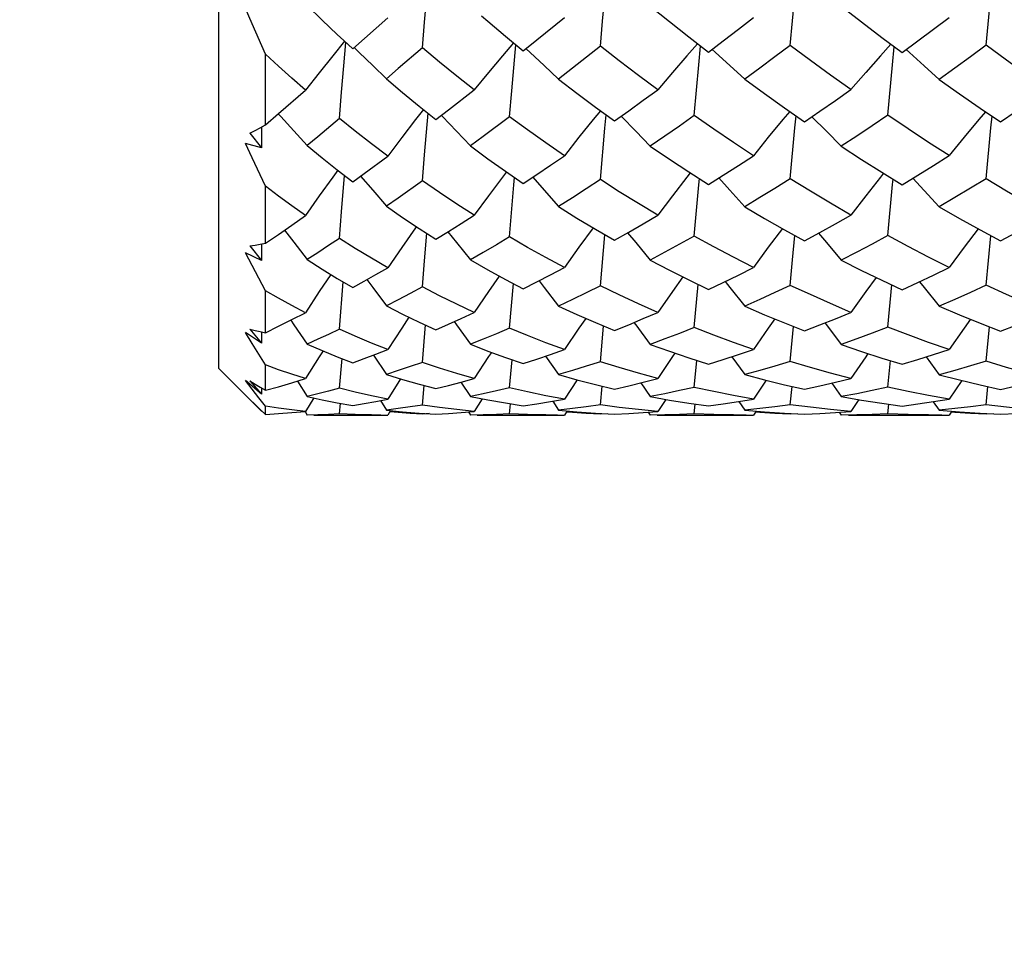
# Model space of a CAD drawing. Units: inches. Extents: x 0.7 to 21.3, y 0.5 to 16.
# Drawn here: x 5.6 to 5.8, y 8.1 to 8.3 of the extents above; entities that cross this region are included whole.
import ezdxf

# ---------------------------------------------------------------- set-up
doc = ezdxf.new("R2010")
doc.units = ezdxf.units.IN
doc.header["$LTSCALE"] = 1.21
doc.header["$MEASUREMENT"] = 0
doc.layers.get('0').update_dxf_attribs({"linetype": 'CONTINUOUS'})
doc.layers.add('SCHEME_DIMS', color=7, linetype='CONTINUOUS')
doc.dimstyles.new('DIMSTYLE_2', dxfattribs={"dimtxt": 0.1, "dimasz": 0.1875, "dimexe": 0.125, "dimexo": 0.0625, "dimgap": 0.09, "dimtad": 0, "dimtih": 1, "dimtoh": 1, "dimdec": 3, "dimzin": 4, "dimdsep": 46, "dimtxsty": 'STANDARD', "dimblk": '_FILLED', "dimblk1": '_FILLED', "dimblk2": '_FILLED', "dimcen": 0.09, "dimadec": 3, "dimazin": 1, "dimtp": 0.1, "dimtm": 0.1, "dimtfac": 1, "dimtdec": 3, "dimtofl": 0, "dimtmove": 0, "dimatfit": 1, "dimldrblk": '_FILLED', "dimfxl": 1, "dimtolj": 1, "dimtzin": 4, "dimarcsym": 0})

# ---------------------------------------------------------------- blocks, each defined once
blk = doc.blocks.new('_FILLED')
at = {"color": 0, "linetype": 'BYBLOCK'}
blk.add_solid([(0, 0), (-1, 0.1666666667), (-1, -0.1666666667)], dxfattribs=at)
blk = doc.blocks.new('*D7')
at = {"layer": 'SCHEME_DIMS', "color": 7, "linetype": 'CONTINUOUS'}
for p, q in [((7.5118886763, 8.9501011491), (6.2989493503, 7.5408213069)), ((6.2989493503, 7.5408213069), (6.1489493503, 7.5408213069))]:
    blk.add_line(p, q, dxfattribs=at)
at = {"layer": 'SCHEME_DIMS', "color": 7, "linetype": 'CONTINUOUS', "xscale": 0.1875, "yscale": 0.1875, "zscale": 0.1875, "rotation": 49.2820716766}
blk.add_blockref('_FILLED', (7.5118886763, 8.9501011491), dxfattribs=at)
at = {"layer": 'SCHEME_DIMS', "color": 7, "linetype": 'CONTINUOUS', "insert": (6.0489493503, 7.5908213069), "char_height": 0.1, "width": 0.7333333333, "attachment_point": 3, "line_spacing_factor": 0.9}
blk.add_mtext('2X \\fgdt;{\\fgdt;n}\\ftxt;4.5', dxfattribs=at)

msp = doc.modelspace()

# ---------------------------------------------------------------- linework, layer by layer
at = {"color": 7, "linetype": 'CONTINUOUS'}
for p, q in [((5.6236113179, 8.2514926576), (5.6236113179, 8.7987366537)), ((5.7206676673, 8.3393079666), (5.7218112152, 8.3514940034)), ((5.6574901223, 8.3322889564), (5.6663245049, 8.3401230821)), ((5.7201027154, 8.3329472547), (5.7206676673, 8.3393079666)), ((5.655213378, 8.3343906474), (5.6574901223, 8.3322889564)), ((5.6976877472, 8.3216432338), (5.6987341284, 8.3333427185)), ((5.6354223929, 8.3130649397), (5.6354223929, 8.3309449272)), ((5.6971366934, 8.31512448), (5.6976877472, 8.3216432338)), ((5.6756272737, 8.3055131792), (5.6765239116, 8.3160052531)), ((5.6344544554, 8.3125347492), (5.6344302576, 8.3072202574)), ((5.6314646763, 8.3109611595), (5.6344302576, 8.3072202574)), ((5.6344302576, 8.3072202574), (5.630399264, 8.3083338613)), ((5.6750927066, 8.2988859994), (5.6756272737, 8.3055131792)), ((5.6546588281, 8.2910494021), (5.6554113244, 8.3002728664)), ((5.6354223929, 8.2831078526), (5.6354223929, 8.2975653143)), ((5.6541447114, 8.2843596596), (5.6546588281, 8.2910494021)), ((5.6756272737, 8.2786592512), (5.676220801, 8.285641909)), ((5.7201027154, 8.2723516987), (5.7212491701, 8.2852896359)), ((5.8176508194, 8.2725244702), (5.8188235225, 8.2850422459)), ((5.6314646763, 8.282495115), (5.6344302576, 8.2787815794)), ((5.6344470053, 8.2829398984), (5.6344302576, 8.2787815794)), ((5.6344302576, 8.2787815794), (5.630399264, 8.2807413814)), ((5.6750927066, 8.2720998395), (5.6756272737, 8.2786592512)), ((5.6541447114, 8.261392371), (5.6551089479, 8.2733354573)), ((5.6971366934, 8.2616659702), (5.6981183633, 8.2729275522)), ((5.7438210297, 8.2618205963), (5.7448180167, 8.2726979221)), ((5.7927819474, 8.2618911663), (5.7937890417, 8.2725922029)), ((5.6354223929, 8.2605040197), (5.6354223929, 8.271099673)), ((5.6314646763, 8.2614009426), (5.6344302576, 8.2578276073)), ((5.6750927066, 8.2530014069), (5.6759060724, 8.2624562622)), ((5.7201027154, 8.2531658792), (5.7209272525, 8.2621943433)), ((5.7681105397, 8.2532510305), (5.7689448633, 8.2620586413)), ((5.8176508194, 8.2532789276), (5.8184926523, 8.2620112321)), ((5.6344302576, 8.2578276073), (5.630399264, 8.2605740598)), ((5.6344409518, 8.2607087486), (5.6344302576, 8.2578276073)), ((5.6541447114, 8.2464381505), (5.6547809248, 8.2539422495)), ((5.6627023356, 8.2548264868), (5.6660098346, 8.2499392625)), ((5.7062592694, 8.254578207), (5.7095394521, 8.2499097939)), ((5.7533285989, 8.2544401378), (5.7566075452, 8.2498934939)), ((5.8024788638, 8.2543812944), (5.8057611505, 8.2498865223)), ((5.6236113179, 8.2514926576), (5.6344302576, 8.2406737199)), ((5.6354223929, 8.2459402471), (5.6354223929, 8.2523521484)), ((5.6971366934, 8.2465932491), (5.6977814256, 8.2536631814)), ((5.7438210297, 8.2466812582), (5.7444741119, 8.2535065609)), ((5.7927819474, 8.2467215088), (5.7934411751, 8.2534345304)), ((5.632065536, 8.2462250366), (5.630399264, 8.2484446704)), ((5.6344302576, 8.2449950168), (5.630399264, 8.2484446704)), ((5.6314646763, 8.2483195778), (5.6344302576, 8.2449950168)), ((5.6344356431, 8.2465155762), (5.6344302576, 8.2449950168)), ((5.643519256, 8.2482590116), (5.6459977542, 8.2443922118)), ((5.6695981076, 8.2488286978), (5.6663245049, 8.2436794973)), ((5.6750927066, 8.2421709975), (5.675548402, 8.2471442963)), ((5.6848252156, 8.2479855101), (5.6872485579, 8.2443657479)), ((5.7142530641, 8.2485897781), (5.711024995, 8.2436952011)), ((5.7201027154, 8.2422430857), (5.7205633485, 8.2469869452)), ((5.7303095209, 8.247830058), (5.7327158688, 8.2443505562)), ((5.7620439315, 8.248467894), (5.7588279728, 8.2437034606)), ((5.7681105397, 8.2422806389), (5.7685759764, 8.2469057293)), ((5.7786108348, 8.2477529313), (5.7810154161, 8.2443430188)), ((5.8115106848, 8.2484207306), (5.8083005745, 8.2437064583)), ((5.8176508194, 8.242292976), (5.8181205466, 8.2468775999)), ((5.6476884828, 8.2440176527), (5.645562323, 8.2405957656)), ((5.6354223929, 8.2398590477), (5.6354223929, 8.2418923746)), ((5.6541447114, 8.2399513746), (5.6543964512, 8.2426628823)), ((5.6644843239, 8.243332192), (5.6660098346, 8.2409516507)), ((5.6902546659, 8.2437771736), (5.6881991703, 8.2406056134)), ((5.6971366934, 8.2399832599), (5.6973900783, 8.2425304327)), ((5.7080474745, 8.2431806863), (5.7095394521, 8.2409412127)), ((5.7366482288, 8.2436399147), (5.7346263661, 8.2406112436)), ((5.7438210297, 8.2400019779), (5.7440766114, 8.242456872)), ((5.7551283836, 8.2430969945), (5.7566075452, 8.2409354513)), ((5.785457516, 8.2435744708), (5.7834494783, 8.2406139179)), ((5.7927819474, 8.2400106863), (5.7930394475, 8.2424232622)), ((5.8042851573, 8.2430624789), (5.8057611505, 8.2409329898)), ((5.6344306669, 8.2407910649), (5.6344302576, 8.2406737199)), ((5.6454730343, 8.240540733), (5.6459977542, 8.2396893911)), ((5.6476362828, 8.2396815848), (5.6663245049, 8.2396885106)), ((5.6670635588, 8.2408431278), (5.6663245049, 8.2396885106)), ((5.6750927066, 8.2399376881), (5.6751135733, 8.2401406117)), ((5.676826377, 8.2400379339), (5.6750927066, 8.2399376881)), ((5.6867352358, 8.2404843746), (5.6872485579, 8.2396883454)), ((5.6889671688, 8.2396815848), (5.711024995, 8.2396878708)), ((5.7117219731, 8.2407386642), (5.711024995, 8.2396878708)), ((5.7201027154, 8.2399152017), (5.7201229317, 8.2401018347)), ((5.7218893202, 8.2400080584), (5.7201027154, 8.2399152017)), ((5.7322237555, 8.2404258136), (5.7327158688, 8.2396877778)), ((5.7363911313, 8.2397395235), (5.7327158688, 8.2396877778)), ((5.7344946939, 8.2396815848), (5.7588279728, 8.2396875472)), ((5.7595035522, 8.2406833243), (5.7588279728, 8.2396875472)), ((5.7681105397, 8.2399040158), (5.768130495, 8.2400823347)), ((5.7699303554, 8.2399932201), (5.7681105397, 8.2399040158)), ((5.7805328203, 8.2403969711), (5.7810154161, 8.2396875052)), ((5.7849254963, 8.239740314), (5.7810154161, 8.2396875052)), ((5.7828313988, 8.2396815848), (5.8083005745, 8.239687432)), ((5.808967153, 8.2406615877), (5.8083005745, 8.239687432)), ((5.8176508194, 8.239900418), (5.8176707729, 8.2400757248)), ((5.8194774727, 8.2399885528), (5.8176508194, 8.239900418))]:
    msp.add_line(p, q, dxfattribs=at)
for points in [[(5.6750927066, 8.3325460025), (5.6756272737, 8.339039587), (5.6761836396, 8.3455009294), (5.6767618076, 8.3519274723)], [(5.7681105397, 8.3331543261), (5.769296089, 8.3457066789), (5.7698999767, 8.3517978595)], [(5.8176508194, 8.3332220687), (5.8188547518, 8.34572869), (5.8194601603, 8.3517541117)], [(5.6354223929, 8.3309449272), (5.632065536, 8.3386496662), (5.630399264, 8.3425131159)], [(5.64599771, 8.3432639886), (5.6497515295, 8.3395767554), (5.653582425, 8.3359176709), (5.655213378, 8.3343906474)], [(5.7327158688, 8.3430861536), (5.7375683956, 8.3391724962), (5.7424681563, 8.3353044375), (5.7474142599, 8.3314834114)], [(5.7810154161, 8.343053912), (5.7861322351, 8.3390982185), (5.7912702656, 8.3351979939), (5.7964285012, 8.3313541829)], [(5.6900798806, 8.3406723233), (5.6916437245, 8.3393197163), (5.696103195, 8.3355261656), (5.7006263968, 8.3317722995)], [(5.7006263968, 8.3317722995), (5.7040629422, 8.3345382919), (5.711024995, 8.3401947274)], [(5.7474142599, 8.3314834114), (5.7512002069, 8.3343590634), (5.7550048816, 8.3372754134), (5.7588279728, 8.3402323617)], [(5.7964285012, 8.3313541829), (5.8003818434, 8.3342804758), (5.8043393223, 8.3372444931), (5.8083005745, 8.3402460126)], [(5.6554402965, 8.33420538), (5.6524266397, 8.3305142042), (5.64902786, 8.3262616279), (5.645562323, 8.3218329917)], [(5.6541447114, 8.314642167), (5.6546588281, 8.3213191498), (5.655197265, 8.32797161), (5.6557039061, 8.3339378348)], [(5.6981715609, 8.3338096009), (5.6953669111, 8.330546401), (5.6918179914, 8.3263232236), (5.6881991703, 8.3219192243)], [(5.7446983069, 8.3335815736), (5.7420015526, 8.3305505468), (5.7383450077, 8.3263448831), (5.7346263661, 8.3219683367)], [(5.6578216215, 8.3326378557), (5.6591185865, 8.3314055724), (5.6625346314, 8.3281151484), (5.6660098346, 8.3247219353)], [(5.6750927066, 8.3325460025), (5.6690000891, 8.3272879753), (5.6660098346, 8.3247219353)], [(5.6881991703, 8.3219192243), (5.6837708271, 8.3254193479), (5.6794018251, 8.3289621999), (5.6750927066, 8.3325460025)], [(5.7013222818, 8.3323324005), (5.702359575, 8.3313825002), (5.7059227808, 8.3280653243), (5.7095394521, 8.3246429072)], [(5.7201027154, 8.3329472547), (5.7130299926, 8.3273675474), (5.7095394521, 8.3246429072)], [(5.7346263661, 8.3219683367), (5.7297432878, 8.3255767659), (5.7249018207, 8.3292368826), (5.7201027154, 8.3329472547)], [(5.7438210297, 8.3153963641), (5.7449914151, 8.3282263448), (5.7454492708, 8.3330014295)], [(5.7483217467, 8.3321727016), (5.7492171719, 8.3313742398), (5.7528839966, 8.3280436754), (5.7566075452, 8.3245991595)], [(5.7681105397, 8.3331543261), (5.7642578738, 8.3302603247), (5.7604234383, 8.3274085703), (5.7566075452, 8.3245991595)], [(5.7834494783, 8.3219916162), (5.7783174718, 8.3256531854), (5.7732042054, 8.3293744279), (5.7681105397, 8.3331543261)], [(5.7935836883, 8.3334740789), (5.7909355919, 8.3305497091), (5.7872203857, 8.3263515517), (5.7834494783, 8.3219916162)], [(5.7927819474, 8.3155202839), (5.7939792327, 8.3282682319), (5.7944283862, 8.3328446274)], [(5.7974372404, 8.332100859), (5.7982712327, 8.3313670937), (5.8019898644, 8.3280305589), (5.8057611505, 8.3245804407)], [(5.8176508194, 8.3332220687), (5.8136838252, 8.3303025887), (5.8097204867, 8.3274219697), (5.8057611505, 8.3245804407)], [(5.8331937949, 8.321993838), (5.8280195279, 8.3256694132), (5.8228382332, 8.3294123615), (5.8176508194, 8.3332220687)], [(5.645562323, 8.3218329917), (5.6421271068, 8.3248423871), (5.6387470453, 8.3278801926), (5.6354223929, 8.3309449272)], [(5.6660098346, 8.3247219353), (5.6701066065, 8.3212433158), (5.6742751057, 8.3178056626), (5.6785150741, 8.3144111146)], [(5.7095394521, 8.3246429072), (5.7141880742, 8.3210612795), (5.7188913887, 8.317530271), (5.7236488235, 8.3140515767)], [(5.7566075452, 8.3245991595), (5.761618826, 8.320963347), (5.7666622661, 8.3173859639), (5.7717370449, 8.313868214)], [(5.8057611505, 8.3245804407), (5.8109354173, 8.3209244669), (5.8161167125, 8.3173343627), (5.8213041259, 8.3138109098)], [(5.6354223929, 8.3130649397), (5.63874549, 8.315925441), (5.645562323, 8.3218329917)], [(5.6785150741, 8.3144111146), (5.6817104136, 8.3168713709), (5.6881991703, 8.3219192243)], [(5.7236488235, 8.3140515767), (5.727283665, 8.3166466262), (5.7309429352, 8.3192855519), (5.7346263661, 8.3219683367)], [(5.7717370449, 8.313868214), (5.7756298771, 8.3165335663), (5.7795341286, 8.3192414118), (5.7834494783, 8.3219916162)], [(5.8213041259, 8.3138109098), (5.8252711201, 8.316499468), (5.8292344586, 8.319227211), (5.8331937949, 8.321993838)], [(5.675358309, 8.3169384426), (5.6733502708, 8.3143920659), (5.6698715567, 8.3098840349), (5.6663245049, 8.3051874402)], [(5.7201319539, 8.3166231546), (5.7183047143, 8.3144021531), (5.7146979373, 8.3099178872), (5.711024995, 8.3052474127)], [(5.7680033501, 8.3164563474), (5.7662733825, 8.3144072052), (5.7625804628, 8.3099316643), (5.7588279728, 8.3052789182)], [(5.8174997736, 8.3163949445), (5.8158043636, 8.3144043741), (5.8120804679, 8.3099326088), (5.8083005745, 8.3052903466)], [(5.6386632865, 8.3158546808), (5.6392794359, 8.3151913426), (5.64261031, 8.3115608323), (5.6459977542, 8.3078231363)], [(5.6541447114, 8.314642167), (5.6486752374, 8.3100545192), (5.6459977542, 8.3078231363)], [(5.6663245049, 8.3051874402), (5.6622000203, 8.3082949146), (5.6581399418, 8.3114471161), (5.6541447114, 8.314642167)], [(5.6799017932, 8.3154788209), (5.6802000473, 8.3151711251), (5.6836943678, 8.3115099324), (5.6872485579, 8.3077281867)], [(5.6971366934, 8.31512448), (5.6905098221, 8.3101480086), (5.6872485579, 8.3077281867)], [(5.711024995, 8.3052474127), (5.7063429169, 8.3084873081), (5.7017132401, 8.3117801998), (5.6971366934, 8.31512448)], [(5.7201027154, 8.2992175927), (5.721250768, 8.312236735), (5.7215610958, 8.3155781487)], [(5.7253248514, 8.3152481558), (5.7254273034, 8.315145891), (5.7290469057, 8.3114680233), (5.7327158688, 8.3076735863)], [(5.7438210297, 8.3153963641), (5.7400929625, 8.3127754121), (5.7363911317, 8.3102011766), (5.7327158688, 8.3076735863)], [(5.7588279728, 8.3052789182), (5.7537935942, 8.3085901659), (5.7487909913, 8.3119630458), (5.7438210297, 8.3153963641)], [(5.7681105397, 8.2993888107), (5.769296089, 8.3122988393), (5.7695898628, 8.3153566039)], [(5.7735810816, 8.3151307928), (5.7772620274, 8.3114610418), (5.7810154161, 8.3076464705)], [(5.7927819474, 8.3155202839), (5.7888478035, 8.3128515377), (5.7849254967, 8.3102269093), (5.7810154161, 8.3076464705)], [(5.8083005745, 8.3052903466), (5.8031211313, 8.3086312105), (5.7979479355, 8.312041427), (5.7927819474, 8.3155202839)], [(5.8176508194, 8.2994448378), (5.8188547518, 8.3123172692), (5.8191429296, 8.3152788618)], [(5.6314646763, 8.3109611595), (5.6327803291, 8.3116391172), (5.6340995843, 8.3123403675), (5.6354223929, 8.3130649397)], [(5.6354223929, 8.2975653143), (5.632065536, 8.304729), (5.630399264, 8.3083338613)], [(5.6459977542, 8.3078231363), (5.649751561, 8.3047303309), (5.6535824415, 8.3016797746), (5.6574901223, 8.2986737054)], [(5.6872485579, 8.3077281867), (5.6916437273, 8.3045154459), (5.6961031969, 8.3013545233), (5.7006263968, 8.2982473028)], [(5.7327158688, 8.3076735863), (5.7375683904, 8.304392403), (5.7424681547, 8.3011704128), (5.7474142599, 8.2980090579)], [(5.7810154161, 8.3076464705), (5.7861322354, 8.3043303288), (5.7912702651, 8.3010820515), (5.7964285012, 8.2979025251)], [(5.6574901223, 8.2986737054), (5.6604005552, 8.3008030514), (5.6663245049, 8.3051874402)], [(5.7006263968, 8.2982473028), (5.7040629422, 8.3005347929), (5.7075292212, 8.3028681313), (5.711024995, 8.3052474127)], [(5.7474142599, 8.2980090579), (5.7512002069, 8.3003862239), (5.7550048816, 8.3028095156), (5.7588279728, 8.3052789182)], [(5.7964285012, 8.2979025251), (5.800381843, 8.3003210945), (5.8043393219, 8.3027837582), (5.8083005745, 8.3052903466)], [(5.65370284, 8.3015871554), (5.6524266397, 8.2998370068), (5.64902786, 8.2950788334), (5.645562323, 8.2901272096)], [(5.696368487, 8.3011722817), (5.6953669111, 8.2998652609), (5.6918179914, 8.2951310841), (5.6881991703, 8.290196947)], [(5.659481203, 8.3001304301), (5.6625346314, 8.2965750214), (5.6660098346, 8.2924705507)], [(5.6750927066, 8.2988859994), (5.66900009, 8.2945637845), (5.6660098346, 8.2924705507)], [(5.6881991703, 8.290196947), (5.6837708309, 8.293038378), (5.6794018276, 8.2959353116), (5.6750927066, 8.2988859994)], [(5.6971366934, 8.2847434463), (5.6982583716, 8.2978665981), (5.6984289499, 8.299756843)], [(5.7029935264, 8.2998229507), (5.7059227808, 8.296534971), (5.7095394521, 8.2924062579)], [(5.7201027154, 8.2992175927), (5.7165511501, 8.2968992865), (5.7130299925, 8.2946288672), (5.7095394521, 8.2924062579)], [(5.7346263661, 8.2902366707), (5.7297432808, 8.2931666662), (5.7249018194, 8.2961607624), (5.7201027154, 8.2992175927)], [(5.7428448788, 8.3009296256), (5.7420015526, 8.2998654778), (5.7383450077, 8.2951458497), (5.7346263661, 8.2902366707)], [(5.7438210297, 8.2849599912), (5.7449914151, 8.2979411211), (5.745135405, 8.2994656118)], [(5.7500239764, 8.2996476782), (5.7528839966, 8.2965199981), (5.7566075452, 8.2923706718)], [(5.7681105397, 8.2993888107), (5.7642578739, 8.2970018075), (5.7604234383, 8.2946624248), (5.7566075452, 8.2923706718)], [(5.7834494783, 8.2902555014), (5.7783174727, 8.2932289512), (5.773204204, 8.2962736988), (5.7681105397, 8.2993888107)], [(5.7917035255, 8.3008149906), (5.7909355919, 8.2998624687), (5.7872203857, 8.2951488587), (5.7834494783, 8.2902555014)], [(5.7927819474, 8.2850587363), (5.7939792327, 8.2979753354), (5.7941101813, 8.2993315329)], [(5.7991544794, 8.2995702199), (5.8019898644, 8.2965090465), (5.8057611505, 8.2923554462)], [(5.8176508194, 8.2994448378), (5.8136838253, 8.2970365746), (5.8097204867, 8.2946733863), (5.8057611505, 8.2923554462)], [(5.8331937949, 8.2902572986), (5.8280195281, 8.2932421803), (5.8228382324, 8.2963048505), (5.8176508194, 8.2994448378)], [(5.645562323, 8.2901272096), (5.6421271081, 8.2925685627), (5.6387470462, 8.2950484143), (5.6354223929, 8.2975653143)], [(5.6660098346, 8.2924705507), (5.6701066059, 8.2896506828), (5.6742751053, 8.2868851235), (5.6785150741, 8.2841759687)], [(5.7095394521, 8.2924062579), (5.7141880771, 8.2895036983), (5.7188913901, 8.2866645143), (5.7236488235, 8.2838903402)], [(5.7566075452, 8.2923706718), (5.761618827, 8.2894246499), (5.7666622657, 8.2865489721), (5.7717370449, 8.28374477)], [(5.8057611505, 8.2923554462), (5.8109354174, 8.2893932717), (5.8161167121, 8.2865076658), (5.8213041259, 8.2836992905)], [(5.6354223929, 8.2831078526), (5.6387454921, 8.2853817938), (5.6421255333, 8.2877214842), (5.645562323, 8.2901272096)], [(5.6785150741, 8.2841759687), (5.6817104142, 8.2861372703), (5.6849385028, 8.2881442119), (5.6881991703, 8.290196947)], [(5.7236488235, 8.2838903402), (5.7272836644, 8.2859576196), (5.7309429347, 8.2880730359), (5.7346263661, 8.2902366707)], [(5.7717370449, 8.28374477), (5.7756298769, 8.2858672816), (5.7795341284, 8.2880375462), (5.7834494783, 8.2902555014)], [(5.8213041259, 8.2836992905), (5.82527112, 8.285840041), (5.8292344585, 8.2880261292), (5.8331937949, 8.2902572986)], [(5.64023727, 8.2864144139), (5.64261031, 8.2833767755), (5.6459977542, 8.2789846209)], [(5.6735778624, 8.287347704), (5.6733502708, 8.2870308651), (5.6698715567, 8.2820845133), (5.6663245049, 8.2769341754)], [(5.7182957982, 8.287024047), (5.7146979373, 8.2821095801), (5.711024995, 8.2769806529)], [(5.7661323973, 8.2868510935), (5.7625804628, 8.2821184638), (5.7588279728, 8.2770050724)], [(5.8156162369, 8.2867863942), (5.8120804679, 8.2821172809), (5.8083005745, 8.277013931)], [(5.6541447114, 8.2843596596), (5.6513909176, 8.2825242848), (5.648675238, 8.2807326823), (5.6459977542, 8.2789846209)], [(5.6663245049, 8.2769341754), (5.6622000219, 8.2793532995), (5.658139943, 8.2818290684), (5.6541447114, 8.2843596596)], [(5.6815137671, 8.2860165682), (5.6836943678, 8.2833411146), (5.6872485579, 8.2789104807)], [(5.6971366934, 8.2847434463), (5.6938059329, 8.2827504077), (5.6905098222, 8.280806157), (5.6872485579, 8.2789104807)], [(5.711024995, 8.2769806529), (5.7063429203, 8.2795037895), (5.7017132418, 8.2820919076), (5.6971366934, 8.2847434463)], [(5.7269664985, 8.2857772346), (5.7290469057, 8.2833058812), (5.7327158688, 8.2788678558)], [(5.7438210297, 8.2849599912), (5.740092962, 8.2828786053), (5.7363911312, 8.2808479508), (5.7327158688, 8.2788678558)], [(5.7588279728, 8.2770050724), (5.7537935936, 8.2795842808), (5.7487909915, 8.2822362919), (5.7438210297, 8.2849599912)], [(5.7681105397, 8.2724818608), (5.7686955006, 8.2789237019), (5.7692726782, 8.2851065203)], [(5.7752427207, 8.2856561902), (5.7772620274, 8.2833045445), (5.7810154161, 8.2788466898)], [(5.7927819474, 8.2850587363), (5.7888478034, 8.282938865), (5.7849254966, 8.280868181), (5.7810154161, 8.2788466898)], [(5.8083005745, 8.277013931), (5.803121132, 8.2796164053), (5.7979479329, 8.2822982078), (5.7927819474, 8.2850587363)], [(5.6314646763, 8.282495115), (5.6327803291, 8.2826758435), (5.6340995843, 8.2828800751), (5.6354223929, 8.2831078526)], [(5.6354223929, 8.271099673), (5.6337399676, 8.274290604), (5.632065536, 8.2775046403), (5.630399264, 8.2807413814)], [(5.6459977542, 8.2789846209), (5.6497515552, 8.2765802068), (5.6535824367, 8.2742308526), (5.6574901223, 8.271938748)], [(5.6872485579, 8.2789104807), (5.6916437249, 8.2764139746), (5.6961031953, 8.2739817219), (5.7006263968, 8.2716155559)], [(5.7327158688, 8.2788678558), (5.7375683895, 8.2763188402), (5.7424681544, 8.2738408193), (5.7474142599, 8.2714351932)], [(5.7810154161, 8.2788466898), (5.7861322367, 8.2762708586), (5.7912702628, 8.2737732272), (5.7964285012, 8.271354593)], [(5.6574901223, 8.271938748), (5.6604005557, 8.2735599326), (5.66334539, 8.2752249998), (5.6663245049, 8.2769341754)], [(5.7006263968, 8.2716155559), (5.7040629418, 8.2733550392), (5.7075292208, 8.2751433375), (5.711024995, 8.2769806529)], [(5.7474142599, 8.2714351932), (5.7512002068, 8.2732416441), (5.7550048816, 8.2750982469), (5.7588279728, 8.2770050724)], [(5.7964285012, 8.271354593), (5.8003818432, 8.2731919522), (5.8043393221, 8.2750784356), (5.8083005745, 8.277013931)], [(5.6519241085, 8.275247851), (5.64902786, 8.270885561), (5.645562323, 8.2655614022)], [(5.6610640636, 8.273935093), (5.6625346314, 8.2719789555), (5.6660098346, 8.2672879394)], [(5.694537341, 8.274835759), (5.6918179914, 8.2709268792), (5.6881991703, 8.2656125254)], [(5.7409752738, 8.2745958329), (5.7383450077, 8.2709343021), (5.7346263661, 8.2656416535)], [(5.7898124373, 8.2744818866), (5.7872203857, 8.2709335601), (5.7834494783, 8.2656554631)], [(5.6750927066, 8.2720998395), (5.6720277406, 8.2704486462), (5.6690000902, 8.2688447646), (5.6660098346, 8.2672879394)], [(5.6881991703, 8.2656125254), (5.6837708283, 8.2677089327), (5.6794018259, 8.2698719245), (5.6750927066, 8.2720998395)], [(5.7046059951, 8.2736352075), (5.7059227808, 8.2719498957), (5.7095394521, 8.2672403355)], [(5.7201027154, 8.2723516987), (5.7165511499, 8.2705971045), (5.7130299922, 8.2688933811), (5.7095394521, 8.2672403355)], [(5.7346263661, 8.2656416535), (5.7297432809, 8.2678041835), (5.7249018194, 8.2700412894), (5.7201027154, 8.2723516987)], [(5.7516604095, 8.2734662135), (5.7528839966, 8.2719420539), (5.7566075452, 8.2672139923)], [(5.7681105397, 8.2724818608), (5.7642578738, 8.2706743838), (5.7604234382, 8.2689184536), (5.7566075452, 8.2672139923)], [(5.7834494783, 8.2656554631), (5.7783174729, 8.2678504475), (5.7732042036, 8.2701261855), (5.7681105397, 8.2724818608)], [(5.8008028803, 8.2733926556), (5.8019898644, 8.2719335998), (5.8057611505, 8.2672027225)], [(5.8176508194, 8.2725244702), (5.8136838255, 8.2707005976), (5.8097204869, 8.2689266443), (5.8057611505, 8.2672027225)], [(5.8331937949, 8.2656567812), (5.8280195271, 8.2678602758), (5.8228382371, 8.2701496068), (5.8176508194, 8.2725244702)], [(5.645562323, 8.2655614022), (5.6421271063, 8.2673605357), (5.6387470449, 8.2692070839), (5.6354223929, 8.271099673)], [(5.6660098346, 8.2672879394), (5.6701066007, 8.2652125055), (5.6742751015, 8.2632030696), (5.6785150741, 8.261261623)], [(5.7095394521, 8.2672403355), (5.7141880672, 8.2651050435), (5.7188913855, 8.2630439474), (5.7236488235, 8.2610585824)], [(5.7566075452, 8.2672139923), (5.7616188247, 8.265047276), (5.7666622666, 8.2629606772), (5.7717370449, 8.2609552279)], [(5.8057611505, 8.2672027225), (5.8109354184, 8.2650243512), (5.8161167077, 8.262930923), (5.8213041259, 8.2609229549)], [(5.6354223929, 8.2605040197), (5.6387454922, 8.2621223066), (5.6421255335, 8.2638079227), (5.645562323, 8.2655614022)], [(5.6717119929, 8.2644386223), (5.6698715567, 8.2616693396), (5.6663245049, 8.2562217489)], [(5.6785150741, 8.261261623), (5.681710414, 8.2626643761), (5.6849385026, 8.2641145883), (5.6881991703, 8.2656125254)], [(5.7163935442, 8.2641385556), (5.7146979373, 8.2616848593), (5.711024995, 8.2562533192)], [(5.7236488235, 8.2610585824), (5.7272836656, 8.2625352794), (5.7309429358, 8.2640629104), (5.7346263661, 8.2656416535)], [(5.7642018349, 8.2639786197), (5.7625804628, 8.2616885797), (5.7588279728, 8.2562699107)], [(5.7717370449, 8.2609552279), (5.775629877, 8.2624704076), (5.7795341285, 8.2640371488), (5.7834494783, 8.2656554631)], [(5.8136747891, 8.2639175464), (5.8120804679, 8.2616853052), (5.8083005745, 8.2562759303)], [(5.8213041259, 8.2609229549), (5.8252711199, 8.2624508521), (5.8292344584, 8.2640288623), (5.8331937949, 8.2656567812)], [(5.6314646763, 8.2614009426), (5.6327803291, 8.2610789505), (5.6340995843, 8.2607799579), (5.6354223929, 8.2605040197)], [(5.6418269415, 8.2636590158), (5.64261031, 8.2625378019), (5.6459977542, 8.257624642)], [(5.6541447114, 8.261392371), (5.651390918, 8.2600920586), (5.6486752384, 8.2588362676), (5.6459977542, 8.257624642)], [(5.6663245049, 8.2562217489), (5.6622000197, 8.257879021), (5.6581399414, 8.2596031318), (5.6541447114, 8.261392371)], [(5.6831238764, 8.2632993712), (5.6836943678, 8.2625184635), (5.6872485579, 8.257573564)], [(5.6971366934, 8.2616659702), (5.6938059319, 8.2602515197), (5.6905098212, 8.2588874951), (5.6872485579, 8.257573564)], [(5.711024995, 8.2562533192), (5.7063429119, 8.2579830383), (5.7017132375, 8.2597877415), (5.6971366934, 8.2616659702)], [(5.7285986864, 8.2630842595), (5.7290469057, 8.2624909763), (5.7327158688, 8.2575442097)], [(5.7438210297, 8.2618205963), (5.7400929639, 8.2603420195), (5.7363911332, 8.2589166463), (5.7327158688, 8.2575442097)], [(5.7588279728, 8.2562699107), (5.7537935917, 8.2580387123), (5.748790992, 8.259889274), (5.7438210297, 8.2618205963)], [(5.7768909971, 8.2629764838), (5.7772620274, 8.2624953252), (5.7810154161, 8.2575296366)], [(5.7927819474, 8.2618911663), (5.7888478034, 8.2603845813), (5.7849254967, 8.2589307584), (5.7810154161, 8.2575296366)], [(5.8083005745, 8.2562759303), (5.8031211319, 8.2580609407), (5.7979479332, 8.2599328416), (5.7927819474, 8.2618911663)], [(5.6354223929, 8.2523521484), (5.6337399676, 8.2550630225), (5.632065536, 8.2578037857), (5.630399264, 8.2605740598)], [(5.6459977542, 8.257624642), (5.6497515594, 8.2559816696), (5.6535824402, 8.2544049029), (5.6574901223, 8.2528964125)], [(5.6872485579, 8.257573564), (5.6916437223, 8.2558691469), (5.6961031935, 8.254239467), (5.7006263968, 8.2526862508)], [(5.7327158688, 8.2575442097), (5.7375683854, 8.2558048131), (5.7424681532, 8.2541460545), (5.7474142599, 8.2525692505)], [(5.7810154161, 8.2575296366), (5.7861322352, 8.2557723826), (5.7912702654, 8.2541012827), (5.7964285012, 8.252517032)], [(5.6499694202, 8.2558919995), (5.64902786, 8.2544169111), (5.645562323, 8.248881989)], [(5.6574901223, 8.2528964125), (5.6604005558, 8.2539601766), (5.6633453901, 8.2550685103), (5.6663245049, 8.2562217489)], [(5.6925478213, 8.2555387508), (5.6918179914, 8.2544460411), (5.6881991703, 8.2489129448)], [(5.7006263968, 8.2526862508), (5.7040629428, 8.2538248747), (5.7075292217, 8.2550137962), (5.711024995, 8.2562533192)], [(5.7389574155, 8.2553345734), (5.7383450077, 8.2544458959), (5.7346263661, 8.248930592)], [(5.7474142599, 8.2525692505), (5.7512002069, 8.2537500983), (5.7550048816, 8.2549836003), (5.7588279728, 8.2562699107)], [(5.7877778169, 8.2552371714), (5.7872203857, 8.2544414254), (5.7834494783, 8.2489389611)], [(5.7964285012, 8.252517032), (5.8003818434, 8.2537173537), (5.8043393223, 8.2549703369), (5.8083005745, 8.2562759303)], [(5.645562323, 8.248881989), (5.6421271006, 8.2499842379), (5.6387470407, 8.2511413761), (5.6354223929, 8.2523521484)], [(5.6750927066, 8.2530014069), (5.6720277394, 8.2519329627), (5.669000089, 8.250912375), (5.6660098346, 8.2499392625)], [(5.6881991703, 8.2489129448), (5.6837708306, 8.2502006276), (5.6794018274, 8.2515639571), (5.6750927066, 8.2530014069)], [(5.7201027154, 8.2531658792), (5.7165511503, 8.2520283097), (5.7130299927, 8.2509430491), (5.7095394521, 8.2499097939)], [(5.7346263661, 8.248930592), (5.7297432826, 8.2502599489), (5.7249018198, 8.2516720914), (5.7201027154, 8.2531658792)], [(5.7681105397, 8.2532510305), (5.7642578738, 8.252077999), (5.7604234382, 8.2509588744), (5.7566075452, 8.2498934939)], [(5.7834494783, 8.2489389611), (5.7783174718, 8.2502887869), (5.7732042055, 8.2517263671), (5.7681105397, 8.2532510305)], [(5.8176508194, 8.2532789276), (5.8136838252, 8.2520948629), (5.8097204867, 8.2509640452), (5.8057611505, 8.2498865223)], [(5.8331937949, 8.24893976), (5.8280195275, 8.2502949147), (5.8228382349, 8.2517413506), (5.8176508194, 8.2532789276)], [(5.6354223929, 8.2459402471), (5.6387454949, 8.2468537095), (5.6421255358, 8.2478340347), (5.645562323, 8.248881989)], [(5.6660098346, 8.2499392625), (5.6701066017, 8.2486713197), (5.6742751022, 8.247479064), (5.6785150741, 8.2463643181)], [(5.6785150741, 8.2463643181), (5.6817104134, 8.2471659009), (5.6849385021, 8.2480153196), (5.6881991703, 8.2489129448)], [(5.7095394521, 8.2499097939), (5.7141880832, 8.2486066388), (5.7188913932, 8.2473862618), (5.7236488235, 8.2462500348)], [(5.7236488235, 8.2462500348), (5.727283665, 8.24709128), (5.7309429352, 8.2479847093), (5.7346263661, 8.248930592)], [(5.7566075452, 8.2498934939), (5.7616188257, 8.2485719163), (5.7666622662, 8.2473377989), (5.7717370449, 8.2461920363)], [(5.7717370449, 8.2461920363), (5.7756298771, 8.2470538461), (5.7795341286, 8.2479694593), (5.7834494783, 8.2489389611)], [(5.8057611505, 8.2498865223), (5.8109354176, 8.2485581437), (5.8161167113, 8.2473204969), (5.8213041259, 8.2461739504)], [(5.8213041259, 8.2461739504), (5.8252711197, 8.24704257), (5.8292344583, 8.2479645552), (5.8331937949, 8.24893976)], [(5.6314646763, 8.2483195778), (5.6327803291, 8.2475046487), (5.6340995843, 8.2467115168), (5.6354223929, 8.2459402471)], [(5.6541447114, 8.2464381505), (5.6513909172, 8.2457124095), (5.6486752376, 8.2450305866), (5.6459977542, 8.2443922118)], [(5.6663245049, 8.2436794973), (5.6622000117, 8.2445245624), (5.6581399354, 8.2454446288), (5.6541447114, 8.2464381505)], [(5.6971366934, 8.2465932491), (5.6938059322, 8.2458003646), (5.6905098215, 8.2450580114), (5.6872485579, 8.2443657479)], [(5.711024995, 8.2436952011), (5.7063429201, 8.2445789399), (5.7017132417, 8.245545396), (5.6971366934, 8.2465932491)], [(5.7438210297, 8.2466812582), (5.7400929628, 8.2458504149), (5.7363911321, 8.2450736323), (5.7327158688, 8.2443505562)], [(5.7588279728, 8.2437034606), (5.753793593, 8.2446081099), (5.7487909916, 8.2456009954), (5.7438210297, 8.2466812582)], [(5.7927819474, 8.2467215088), (5.7888478035, 8.2458739869), (5.7849254967, 8.2450811987), (5.7810154161, 8.2443430188)], [(5.8083005745, 8.2437064583), (5.8031211317, 8.244619768), (5.7979479339, 8.2456248907), (5.7927819474, 8.2467215088)], [(5.6354223929, 8.2418923746), (5.6337399676, 8.2440408233), (5.632065536, 8.2462250366)], [(5.6459977542, 8.2443922118), (5.6497515543, 8.2435606058), (5.653582436, 8.2428043349), (5.6574901223, 8.2421252906)], [(5.6872485579, 8.2443657479), (5.6916437231, 8.2435052062), (5.696103194, 8.2427276167), (5.7006263968, 8.2420345449)], [(5.7327158688, 8.2443505562), (5.7375683966, 8.2434736254), (5.7424681567, 8.2426845323), (5.7474142599, 8.2419844621)], [(5.7810154161, 8.2443430188), (5.7861322352, 8.2434577345), (5.7912702655, 8.2426639436), (5.7964285012, 8.2419622118)], [(5.6314646763, 8.2436484915), (5.6327803291, 8.2423653866), (5.6340995843, 8.2411022141), (5.6354223929, 8.2398590477)], [(5.645562323, 8.2405957656), (5.6421271087, 8.2409676345), (5.6387470467, 8.2414002046), (5.6354223929, 8.2418923746)], [(5.6574901223, 8.2421252906), (5.660400555, 8.2425993119), (5.6633453893, 8.243117236), (5.6663245049, 8.2436794973)], [(5.6750927066, 8.2421709975), (5.6720277397, 8.2417177675), (5.6690000893, 8.2413114838), (5.6660098346, 8.2409516507)], [(5.6881991703, 8.2406056134), (5.6837708254, 8.2410454478), (5.679401824, 8.2415676904), (5.6750927066, 8.2421709975)], [(5.7006263968, 8.2420345449), (5.704062942, 8.2425377123), (5.7075292209, 8.2430911322), (5.711024995, 8.2436952011)], [(5.7201027154, 8.2422430857), (5.7165511503, 8.2417571051), (5.7130299926, 8.2413232823), (5.7095394521, 8.2409412127)], [(5.7346263661, 8.2406112436), (5.7297432808, 8.2410670364), (5.7249018194, 8.2416113076), (5.7201027154, 8.2422430857)], [(5.7474142599, 8.2419844621), (5.7512002069, 8.2425038272), (5.7550048816, 8.2430767491), (5.7588279728, 8.2437034606)], [(5.7681105397, 8.2422806389), (5.7642578739, 8.2417776948), (5.7604234383, 8.2413293799), (5.7566075452, 8.2409354513)], [(5.7834494783, 8.2406139179), (5.7783174719, 8.2410775708), (5.7732042052, 8.2416333144), (5.7681105397, 8.2422806389)], [(5.7964285012, 8.2419622118), (5.8003818433, 8.2424890247), (5.8043393222, 8.2430704365), (5.8083005745, 8.2437064583)], [(5.8176508194, 8.242292976), (5.8136838242, 8.2417846964), (5.8097204856, 8.2413313736), (5.8057611505, 8.2409329898)], [(5.8331937949, 8.2406141733), (5.8280195277, 8.2410798126), (5.8228382341, 8.241639403), (5.8176508194, 8.242292976)], [(5.6354223929, 8.2398590477), (5.6387454907, 8.2400399289), (5.6421255322, 8.2402851766), (5.645562323, 8.2405957656)], [(5.6541447114, 8.2399513746), (5.6513909173, 8.2398222566), (5.6486752378, 8.2397351186), (5.6459977542, 8.2396893911)], [(5.6646200124, 8.2396815848), (5.662200023, 8.2396956884), (5.6581399439, 8.2397837553), (5.6541447114, 8.2399513746)], [(5.6660098346, 8.2409516507), (5.6701065995, 8.2405297255), (5.6742751006, 8.2401908759), (5.6785150741, 8.2399367012)], [(5.6750927066, 8.2399376881), (5.6720277404, 8.2401134431), (5.66900009, 8.2403338081), (5.666858735, 8.2405231334)], [(5.6785150741, 8.2399367012), (5.6817104142, 8.2401127582), (5.6849385029, 8.2403355744), (5.6881991703, 8.2406056134)], [(5.6971366934, 8.2399832599), (5.6938059328, 8.2398360328), (5.6905098221, 8.239737907), (5.6872485579, 8.2396883454)], [(5.7092570263, 8.2396815848), (5.7063429172, 8.2396987804), (5.7017132402, 8.2397976228), (5.6971366934, 8.2399832599)], [(5.7095394521, 8.2409412127), (5.7141880744, 8.2405097981), (5.7188913888, 8.2401672164), (5.7236488235, 8.2399146476)], [(5.7201027154, 8.2399152017), (5.71655115, 8.2400955764), (5.7130299923, 8.2403263729), (5.7115285967, 8.2404471219)], [(5.7236488235, 8.2399146476), (5.7272836645, 8.2400948803), (5.7309429348, 8.2403269617), (5.7346263661, 8.2406112436)], [(5.7438210297, 8.2400019779), (5.7400929621, 8.2398441134), (5.7363911313, 8.2397395235)], [(5.7570173667, 8.2396815848), (5.7537935916, 8.2397005575), (5.748790992, 8.2398055979), (5.7438210297, 8.2400019779)], [(5.7566075452, 8.2409354513), (5.7616188266, 8.2404991681), (5.7666622658, 8.2401550297), (5.7717370449, 8.2399037673)], [(5.7681105397, 8.2399040158), (5.7642578738, 8.2400864409), (5.7604234382, 8.2403225574), (5.7593158021, 8.2404065882)], [(5.7717370449, 8.2399037673), (5.7756298771, 8.2400860216), (5.7795341286, 8.2403226864), (5.7834494783, 8.2406139179)], [(5.7927819474, 8.2400106863), (5.7888478031, 8.2398479789), (5.7849254963, 8.239740314)], [(5.8064738086, 8.2396815848), (5.8031211316, 8.2397012906), (5.7979479346, 8.2398090951), (5.7927819474, 8.2400106863)], [(5.8057611505, 8.2409329898), (5.8109354172, 8.2404949655), (5.8161167131, 8.2401507072), (5.8213041259, 8.239900418)], [(5.8176508194, 8.239900418), (5.8136838254, 8.2400833676), (5.8097204868, 8.2403213137), (5.8087818245, 8.2403907436)], [(5.8213041259, 8.239900418), (5.82527112, 8.2400833676), (5.8292344586, 8.2403213137), (5.8331937949, 8.2406141733)]]:
    msp.add_lwpolyline(points, dxfattribs=at)

# ---------------------------------------------------------------- dimensions: what is measured, and where the dimension line sits
at = {"layer": 'SCHEME_DIMS', "color": 7, "linetype": 'CONTINUOUS'}
dim = msp.add_diameter_dim_2p(p1=(7.5118886763, 8.9501011491), p2=(7.6274599438, 9.0843801307), text='2X %%c<>', dimstyle='DIMSTYLE_2', override={"dimpost": '<>'}, dxfattribs=at)
dim.commit()
dim.dimension.update_dxf_attribs({"geometry": '*D7', "text_midpoint": (5.6822826837, 7.5408213069), "dimtype": 163})

doc.saveas('drawing.dxf')
